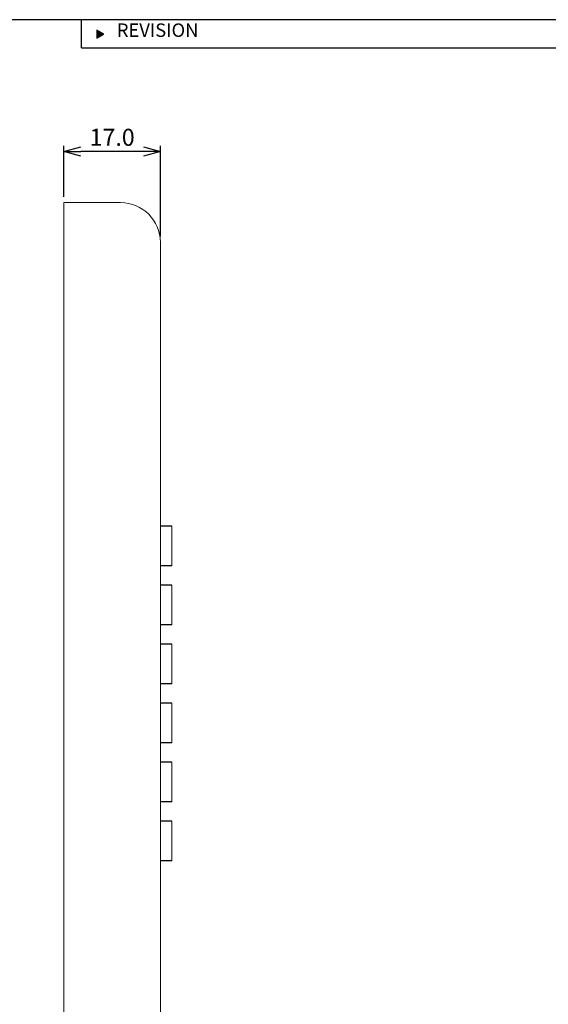
# Model space of a CAD drawing. Units: millimetres. Extents: x 6037 to 6798, y 682 to 945.
# Drawn here: x 6223 to 6316, y 771 to 945 of the extents above; entities that cross this region are included whole.
import ezdxf
from ezdxf.enums import TextEntityAlignment as Align

# ---------------------------------------------------------------- set-up
doc = ezdxf.new("R2010")
doc.units = ezdxf.units.MM
doc.header["$PDSIZE"] = -1
doc.layers.add('DIM', color=3, linetype='Continuous')
doc.layers.add('OL', color=4, linetype='Continuous')
doc.styles.add('WHGTXT', font='romans.shx', dxfattribs={"bigfont": 'WHGTXT.shx'})
doc.dimstyles.new('Copy of STANDARD', dxfattribs={"dimtxt": 3, "dimasz": 3, "dimexe": 1, "dimexo": 1, "dimgap": 1, "dimtad": 1, "dimdec": 1, "dimzin": 1, "dimdsep": 46, "dimtxsty": 'WHGTXT', "dimblk": 'OPEN30', "dimcen": 0, "dimclrd": 3, "dimclre": 3, "dimclrt": 3, "dimadec": 1, "dimazin": 0, "dimtp": 0.1, "dimtm": 0.1, "dimtfac": 0.5, "dimtdec": 1, "dimtmove": 0, "dimatfit": 0, "dimldrblk": 'OPEN30', "dimfxl": 0, "dimtolj": 2, "dimarcsym": 0})

# ---------------------------------------------------------------- blocks, each defined once
blk = doc.blocks.new('ST-A3-LOCO')
at = {"layer": 'OL'}
for p, q in [((393, 277), (0, 277)), ((208, 271.8), (208, 277)), ((208, 271.8), (393, 271.8))]:
    blk.add_line(p, q, dxfattribs=at)
at = {"layer": 'OL', "const_width": 0.1}
blk.add_lwpolyline([(0, 277), (393, 277), (393, 0), (0, 0), (0, 277)], dxfattribs=at)
at = {"layer": 'OL', "color": 2}
for points in [[(210.87, 273.6), (212.17, 274.35), (210.87, 275.1)], [(211, 273.83), (211.91, 274.35), (211, 274.88)], [(211.13, 274.05), (211.65, 274.35), (211.13, 274.65)], [(211.26, 274.28), (211.39, 274.35), (211.26, 274.43)]]:
    blk.add_lwpolyline(points, close=True, dxfattribs=at)
at = {"layer": 'OL', "color": 6, "style": 'WHGTXT'}
blk.add_text('REVISION', height=2.5, dxfattribs=at).set_placement((214.56, 273.07), align=Align.BOTTOM_LEFT)
at = {"layer": 'OL', "style": 'WHGTXT', "flags": 4}
for tag, p in [('재질', (254.86, 41.86)), ('표면처리', (255.14, 35.02))]:
    blk.add_attdef(tag, p, '', height=3, dxfattribs=at)
for tag, height, width, p, p2 in [('MODEL', 3, 1.474071, (311.07, 41.97), (331.71, 41.97)), ('작성자', 4, 1.246223, (234.84, 15.8), (252.91, 15.8)), ('검토자', 4, 1.246223, (256.99, 15.8), (275.06, 15.8)), ('승인자', 4, 1.246223, (278.7, 15.8), (296.77, 15.8))]:
    blk.add_attdef(tag, text='', height=height, dxfattribs=dict(at, width=width)).set_placement(p, p2, align=Align.FIT)
for tag, height, p in [('EA', 3, (354.04, 42.07)), ('1/1', 3, (387.51, 28.37)), ('0000000', 5, (364.58, 15.29)), ('1/1', 3, (387.46, 14.39)), ('00000000', 4, (364.31, 3.35)), ('1.0', 3, (387.67, 2.49))]:
    blk.add_attdef(tag, text='', height=height, dxfattribs=at).set_placement(p, align=Align.RIGHT)
for tag, p in [('품명1', (342.45, 34.73)), ('품명2', (343.54, 28))]:
    blk.add_attdef(tag, text='', height=5, dxfattribs=at).set_placement(p, align=Align.MIDDLE)
for p in [(211, 25.15), (217.15, 25.15), (222.86, 25.15)]:
    blk.add_attdef('MODEL', text='', height=3, rotation=90, dxfattribs=at).set_placement(p, align=Align.MIDDLE)
for p in [(243.8, 21.92), (265.91, 21.96), (287.23, 21.96)]:
    blk.add_attdef("'97.4.29", text='', height=2, dxfattribs=at).set_placement(p, align=Align.BOTTOM_CENTER)
blk = doc.blocks.new('_Open30')
at = {"color": 0, "linetype": 'ByBlock', "lineweight": -2}
for p, q in [((-1, 0.268), (0, 0)), ((0, 0), (-1, -0.268)), ((0, 0), (-1, 0))]:
    blk.add_line(p, q, dxfattribs=at)
blk = doc.blocks.new('*D8')
at = {"layer": 'Defpoints', "color": 0, "ltscale": 3}
for p in [(6230.99, 921.41), (6230.99, 912.4), (6247.99, 905.4)]:
    blk.add_point(p, dxfattribs=at)
at = {"layer": 'DIM', "color": 3, "lineweight": -2, "ltscale": 3}
for p, q in [((6230.99, 913.4), (6230.99, 922.41)), ((6247.99, 906.4), (6247.99, 922.41)), ((6244.99, 921.41), (6233.99, 921.41))]:
    blk.add_line(p, q, dxfattribs=at)
at = {"layer": 'DIM', "color": 3, "lineweight": -2, "ltscale": 3, "xscale": 3, "yscale": 3, "zscale": 3, "rotation": 180}
blk.add_blockref('_Open30', (6230.99, 921.41), dxfattribs=at)
at = {"layer": 'DIM', "color": 3, "lineweight": -2, "ltscale": 3, "xscale": 3, "yscale": 3, "zscale": 3}
blk.add_blockref('_Open30', (6247.99, 921.41), dxfattribs=at)
at = {"layer": 'DIM', "color": 3, "ltscale": 3, "insert": (6239.49, 923.91), "char_height": 3, "attachment_point": 5, "style": 'WHGTXT'}
blk.add_mtext('\\A2;17.0', dxfattribs=at)

msp = doc.modelspace()

# ---------------------------------------------------------------- linework, layer by layer
at = {"color": 4, "linetype": 'Continuous', "lineweight": 15}
for p, q in [((6230.99, 912.4), (6240.99, 912.4)), ((6230.99, 907.4), (6230.99, 912.4)), ((6230.99, 757.4), (6230.99, 907.4)), ((6249.99, 848.4), (6249.99, 855.4)), ((6249.99, 838), (6249.99, 845)), ((6249.99, 827.6), (6249.99, 834.6)), ((6249.99, 817.2), (6249.99, 824.2)), ((6249.99, 806.8), (6249.99, 813.8))]:
    msp.add_line(p, q, dxfattribs=at)
msp.add_arc((6240.99, 905.4), 7, 0, 90, dxfattribs=at)
at = {"layer": 'OL', "color": 4, "linetype": 'Continuous', "lineweight": 15}
for p, q in [((6247.99, 759.4), (6247.99, 905.4)), ((6249.99, 796.4), (6249.99, 803.4))]:
    msp.add_line(p, q, dxfattribs=at)
at = {"layer": 'OL'}
for p, q in [((6249.99, 855.4), (6247.99, 855.4)), ((6249.99, 848.4), (6247.99, 848.4)), ((6249.99, 845), (6247.99, 845)), ((6249.99, 838), (6247.99, 838)), ((6249.99, 834.6), (6247.99, 834.6)), ((6249.99, 827.6), (6247.99, 827.6)), ((6249.99, 824.2), (6247.99, 824.2)), ((6249.99, 817.2), (6247.99, 817.2)), ((6249.99, 813.8), (6247.99, 813.8)), ((6249.99, 806.8), (6247.99, 806.8)), ((6249.99, 803.4), (6247.99, 803.4)), ((6249.99, 796.4), (6247.99, 796.4))]:
    msp.add_line(p, q, dxfattribs=at)

# ---------------------------------------------------------------- block references
at = {"layer": 'DIM', "xscale": 0.9483032490974728, "yscale": 0.9483032490974728, "zscale": 0.9483032490974728}
msp.add_blockref('ST-A3-LOCO', (6036.85, 681.91), dxfattribs=at)

# ---------------------------------------------------------------- dimensions: what is measured, and where the dimension line sits
at = {"layer": 'DIM', "ltscale": 3}
dim = msp.add_linear_dim(base=(6230.99, 921.41), p1=(6247.99, 905.4), p2=(6230.99, 912.4), dimstyle='Copy of STANDARD', dxfattribs=at)
dim.commit()
dim.dimension.update_dxf_attribs({"geometry": '*D8', "text_midpoint": (6239.49, 923.91)})

doc.saveas('drawing.dxf')
